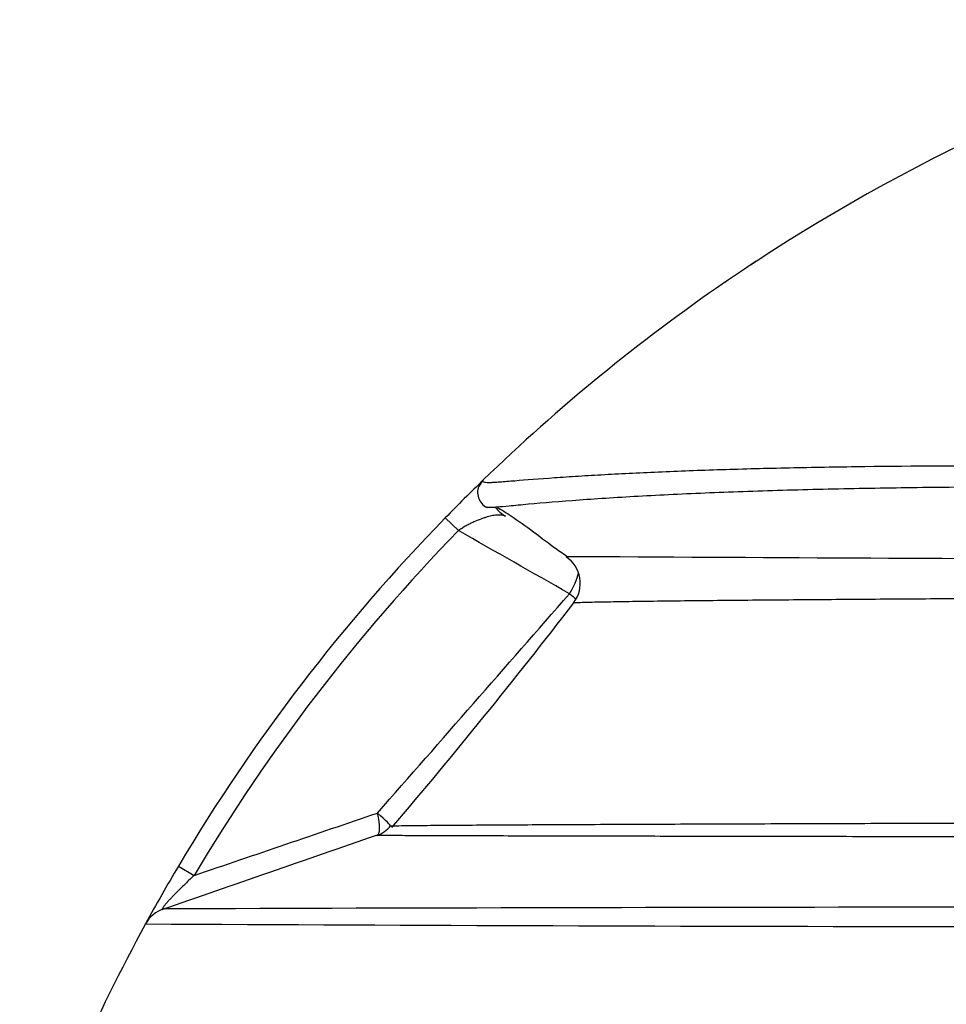
# Model space of a CAD drawing. Units: millimetres. Extents: x 0 to 16800, y 0 to 11880.
# Drawn here: x 9855 to 10431, y 9296 to 9909 of the extents above; entities that cross this region are included whole.
import ezdxf

# ---------------------------------------------------------------- set-up
doc = ezdxf.new("R2010")
doc.units = ezdxf.units.MM
doc.header["$LTSCALE"] = 40
doc.layers.add('Default', color=7, linetype='Continuous')
doc.layers.add('DV3_0', color=7, linetype='Continuous')

# ---------------------------------------------------------------- blocks, each defined once
blk = doc.blocks.new('SE6')
at = {"layer": 'DV3_0', "color": 7, "linetype": 'Continuous'}
for p, q in [((10143.33, 9622.46), (10143.33, 9622.46)), ((10119.73, 9598.92), (10127.9, 9590.96)), ((9953.78, 9382.29), (9963.58, 9376.48)), ((9933.29, 9346.3), (9933.29, 9346.3))]:
    blk.add_line(p, q, dxfattribs=at)
for centre, radius, start, end in [((10947.01, 8793.91), 1154.18, 104.98693, 123.31263), ((10947.2, 8793.12), 1155, 123.29703, 124.47169), ((10821.86, 8975.61), 933.61, 123.01813, 124.46901), ((10947.2, 8793.12), 1155, 124.47169, 134.10659), ((10166.77, 9617.4), 19.87, 133.35147, 133.9247), ((10947.2, 8793.12), 1155, 134.0903, 135.76025), ((10150.29, 9614.78), 10.48, 153.52596, 244.09632), ((10150.29, 9615.28), 10, 134.10659, 162.23349), ((10150.29, 9615.28), 10, 134.10385, 156.11479), ((10166.77, 9617.4), 19.87, 216.98712, 240.87857), ((10947.2, 8793.12), 1155, 135.76025, 149.32882), ((10947.2, 8793.12), 1143.6, 135.76025, 149.32882), ((11199.67, 182623.27), 173051.22, 269.6672477, 269.6674088), ((10183.8, 9558.16), 19.87, 322.91728, 56.41483), ((11199.67, 182623.27), 173051.22, 269.6674088, 269.903159), ((-89658.09, 96822.67), 132617, 318.7690061, 318.8473164), ((7339.9, 11744.71), 3607.27, 319.58961, 322.44664), ((10071.81, 9418.23), 17.67, 287.17938, 322.36037), ((-7963.13, 61376.37), 55016.68, 288.994472, 289.142059), ((10947.2, 8793.12), 1155, 149.32882, 151.38348), ((9950.85, 9336.72), 20, 109.00601, 151.38348), ((10762.63, -249163.31), 258520.24, 89.9686066, 90.181359), ((10947.2, 8793.12), 1155, 151.38348, 161.01667), ((10618.6, 141145.77), 131801.25, 269.7020858, 270.142848)]:
    blk.add_arc(centre, radius, start, end, dxfattribs=at)
for centre, major_axis, ratio, start_param, end_param in [((10190.98, 9557.8), (9.85, 17.41), 0.416509, 4.594864, 5.339264), ((10190.98, 9557.8), (-15.05, 13.17), 0.034297, -4.269208, -3.946451), ((10070.66, 9420.29), (-6.51, 18.91), 0.265977, 3.141593, 4.354383), ((10070.66, 9420.29), (-15.05, 13.17), 0.046434, 3.141593, 4.270243)]:
    blk.add_ellipse(centre, major_axis=major_axis, ratio=ratio, start_param=start_param, end_param=end_param, dxfattribs=at)
for points, knots in [([(10143.33, 9622.46), (10142.79, 9621.92), (10142.82, 9621.51), (10144.06, 9621.03), (10145.26, 9620.94), (10147.86, 9620.98), (10148.85, 9621.02), (10151.09, 9621.14), (10152.33, 9621.22), (10156.37, 9621.51), (10159.47, 9621.76), (10169.85, 9622.6), (10178.16, 9623.26), (10192.34, 9624.25), (10197.36, 9624.58), (10207.8, 9625.24), (10213.23, 9625.57), (10230.08, 9626.51), (10242.04, 9627.09), (10267.21, 9628.16), (10280.41, 9628.64), (10301.01, 9629.28), (10308.01, 9629.48), (10322.14, 9629.84), (10329.29, 9630.01), (10350.96, 9630.47), (10365.71, 9630.71), (10410.74, 9631.29), (10441.8, 9631.45), (10489.69, 9631.41), (10505.86, 9631.35), (10538.63, 9631.13), (10555.11, 9630.98), (10604.7, 9630.4), (10638.02, 9629.85), (10705.11, 9628.42), (10738.87, 9627.53), (10772.84, 9626.48)], [0, 0, 0, 0, 0.03125, 0.03125, 0.0625, 0.0625, 0.078125, 0.078125, 0.09375, 0.09375, 0.125, 0.125, 0.1875, 0.1875, 0.21875, 0.21875, 0.25, 0.25, 0.3125, 0.3125, 0.375, 0.375, 0.40625, 0.40625, 0.4375, 0.4375, 0.5, 0.5, 0.625, 0.625, 0.6875, 0.6875, 0.75, 0.75, 0.875, 0.875, 1, 1, 1, 1]), ([(10903.14, 9609.56), (10863.06, 9611.2), (10823.2, 9612.61), (10743.94, 9614.97), (10704.54, 9615.92), (10645.84, 9616.97), (10626.4, 9617.26), (10587.97, 9617.72), (10568.95, 9617.89), (10512.51, 9618.23), (10475.7, 9618.22), (10421.98, 9617.78), (10404.33, 9617.56), (10369.59, 9616.97), (10352.5, 9616.6), (10327.39, 9615.91), (10319.1, 9615.66), (10302.85, 9615.12), (10294.89, 9614.82), (10271.48, 9613.89), (10256.54, 9613.18), (10235.35, 9612.02), (10228.48, 9611.61), (10215.36, 9610.77), (10209.09, 9610.34), (10191.22, 9609.03), (10180.56, 9608.15), (10167, 9606.91), (10162.88, 9606.52), (10156.52, 9605.93), (10154.05, 9605.71), (10151.98, 9605.55)], [0, 0, 0, 0, 0.125, 0.125, 0.25, 0.25, 0.3125, 0.3125, 0.375, 0.375, 0.5, 0.5, 0.5625, 0.5625, 0.625, 0.625, 0.65625, 0.65625, 0.6875, 0.6875, 0.75, 0.75, 0.78125, 0.78125, 0.8125, 0.8125, 0.875, 0.875, 0.90625, 0.90625, 0.9312309, 0.9312309, 0.9312309, 0.9312309]), ([(10151.98, 9605.55), (10151.46, 9605.51), (10150.96, 9605.48), (10149.32, 9605.38), (10148.31, 9605.33), (10146.66, 9605.32), (10146.01, 9605.36), (10145.38, 9605.49), (10145.23, 9605.53), (10145.12, 9605.59)], [0.93123087, 0.93123087, 0.93123087, 0.93123087, 0.9375, 0.9375, 0.953125, 0.953125, 0.96875, 0.96875, 0.97528919, 0.97528919, 0.97528919, 0.97528919]), ([(10152.23, 9605.39), (10154.48, 9604.02), (10161.42, 9599.78), (10174.07, 9590.8), (10185.44, 9581.9), (10192.35, 9577.11), (10195.26, 9575.08)], [0, 0, 0, 0, 0.117882, 0.423829, 0.79008, 1, 1, 1, 1]), ([(10157.07, 9599.95), (10156.54, 9600.25), (10155.89, 9600.45), (10154.36, 9600.67), (10153.49, 9600.7), (10152.04, 9600.63), (10151.54, 9600.58), (10150.49, 9600.46), (10149.94, 9600.38), (10148.26, 9600.08), (10147.06, 9599.8), (10145.16, 9599.28), (10144.5, 9599.08), (10143.16, 9598.65), (10142.47, 9598.41), (10140.38, 9597.65), (10138.93, 9597.05), (10137.04, 9596.19), (10136.66, 9596.01), (10135.89, 9595.64), (10135.5, 9595.45), (10134.32, 9594.85), (10133.53, 9594.43), (10131.94, 9593.54), (10131.14, 9593.07), (10129.93, 9592.31), (10129.52, 9592.05), (10128.71, 9591.52), (10128.3, 9591.24), (10127.9, 9590.96)], [0, 0, 0, 0, 0.125, 0.125, 0.25, 0.25, 0.3125, 0.3125, 0.375, 0.375, 0.5, 0.5, 0.5625, 0.5625, 0.625, 0.625, 0.75, 0.75, 0.78125, 0.78125, 0.8125, 0.8125, 0.875, 0.875, 0.9375, 0.9375, 0.96875, 0.96875, 1, 1, 1, 1]), ([(10907.15, 9551.13), (10901.34, 9551.1), (10895.54, 9551.07), (10870.67, 9550.94), (10851.69, 9550.84), (10794.99, 9550.54), (10757.53, 9550.35), (10683.32, 9549.95), (10646.56, 9549.76), (10573.89, 9549.36), (10537.97, 9549.16), (10493.71, 9548.89), (10484.88, 9548.84), (10467.4, 9548.73), (10458.73, 9548.68), (10432.96, 9548.51), (10416.08, 9548.4), (10383.01, 9548.17), (10366.82, 9548.06), (10343.15, 9547.87), (10335.37, 9547.81), (10320.04, 9547.68), (10312.52, 9547.62), (10290.51, 9547.42), (10276.55, 9547.28), (10257.02, 9547.06), (10250.73, 9546.98), (10238.84, 9546.82), (10233.26, 9546.75), (10222.97, 9546.57), (10218.25, 9546.48), (10212, 9546.34), (10210.07, 9546.3), (10206.6, 9546.2), (10205.06, 9546.16), (10202.47, 9546.07), (10201.42, 9546.03), (10200.1, 9545.95), (10199.73, 9545.92), (10199.67, 9545.92)], [0.043506, 0.043506, 0.043506, 0.043506, 0.0625, 0.0625, 0.125, 0.125, 0.25, 0.25, 0.375, 0.375, 0.5, 0.5, 0.53125, 0.53125, 0.5625, 0.5625, 0.625, 0.625, 0.6875, 0.6875, 0.71875, 0.71875, 0.75, 0.75, 0.8125, 0.8125, 0.84375, 0.84375, 0.875, 0.875, 0.90625, 0.90625, 0.921875, 0.921875, 0.9375, 0.9375, 0.953125, 0.953125, 0.9661027, 0.9661027, 0.9661027, 0.9661027]), ([(10087.43, 9407.32), (10088.63, 9407.36), (10090.3, 9407.39), (10093.89, 9407.45), (10095.59, 9407.47), (10099.32, 9407.52), (10101.36, 9407.54), (10107.94, 9407.61), (10112.96, 9407.65), (10124.04, 9407.74), (10130.1, 9407.78), (10143.13, 9407.87), (10150, 9407.91), (10171.53, 9408.03), (10187.11, 9408.11), (10211.85, 9408.23), (10220.33, 9408.26), (10237.72, 9408.34), (10246.65, 9408.38), (10273.79, 9408.48), (10292.38, 9408.55), (10330.38, 9408.69), (10349.79, 9408.76), (10389.3, 9408.89), (10409.4, 9408.95), (10450.24, 9409.08), (10470.98, 9409.15), (10513.02, 9409.28), (10534.15, 9409.34), (10597.85, 9409.53), (10640.72, 9409.65), (10727.14, 9409.9), (10770.7, 9410.02), (10845.29, 9410.24), (10876.15, 9410.32), (10907.17, 9410.41)], [0.0401683, 0.0401683, 0.0401683, 0.0401683, 0.0625, 0.0625, 0.078125, 0.078125, 0.09375, 0.09375, 0.125, 0.125, 0.15625, 0.15625, 0.1875, 0.1875, 0.25, 0.25, 0.28125, 0.28125, 0.3125, 0.3125, 0.375, 0.375, 0.4375, 0.4375, 0.5, 0.5, 0.5625, 0.5625, 0.625, 0.625, 0.75, 0.75, 0.875, 0.875, 0.9624549, 0.9624549, 0.9624549, 0.9624549]), ([(10085.2, 9407.2), (10085.21, 9407.2), (10085.21, 9407.2), (10085.31, 9407.23), (10085.65, 9407.26), (10086.55, 9407.29), (10086.95, 9407.31), (10087.43, 9407.32)], [0.01383882, 0.01383882, 0.01383882, 0.01383882, 0.015625, 0.015625, 0.03125, 0.03125, 0.04016833, 0.04016833, 0.04016833, 0.04016833]), ([(10907.17, 9399.68), (10898.02, 9399.7), (10888.88, 9399.72), (10857.33, 9399.77), (10834.97, 9399.81), (10768.08, 9399.92), (10723.72, 9400), (10668.61, 9400.09), (10657.61, 9400.1), (10635.63, 9400.14), (10624.65, 9400.16), (10591.86, 9400.21), (10570.19, 9400.24), (10505.81, 9400.34), (10463.71, 9400.41), (10402.04, 9400.51), (10381.74, 9400.55), (10351.7, 9400.6), (10341.76, 9400.61), (10322.03, 9400.65), (10312.24, 9400.67), (10283.32, 9400.72), (10264.61, 9400.75), (10228.49, 9400.82), (10211.09, 9400.86), (10186.22, 9400.91), (10178.13, 9400.93), (10162.44, 9400.97), (10154.91, 9400.99), (10140.57, 9401.03), (10133.75, 9401.05), (10120.91, 9401.09), (10114.89, 9401.11), (10106.59, 9401.14), (10103.95, 9401.15), (10098.99, 9401.17), (10096.67, 9401.18), (10090.19, 9401.21), (10086.52, 9401.23), (10082.21, 9401.26), (10080.96, 9401.27), (10078.92, 9401.29), (10078.12, 9401.3), (10077.01, 9401.32), (10076.69, 9401.33), (10076.61, 9401.34), (10076.6, 9401.35), (10076.61, 9401.35)], [0.0370506, 0.0370506, 0.0370506, 0.0370506, 0.0625, 0.0625, 0.125, 0.125, 0.25, 0.25, 0.28125, 0.28125, 0.3125, 0.3125, 0.375, 0.375, 0.5, 0.5, 0.5625, 0.5625, 0.59375, 0.59375, 0.625, 0.625, 0.6875, 0.6875, 0.75, 0.75, 0.78125, 0.78125, 0.8125, 0.8125, 0.84375, 0.84375, 0.875, 0.875, 0.890625, 0.890625, 0.90625, 0.90625, 0.9375, 0.9375, 0.953125, 0.953125, 0.96875, 0.96875, 0.984375, 0.984375, 0.9876104, 0.9876104, 0.9876104, 0.9876104]), ([(9963.58, 9376.48), (9962.49, 9375.46), (9961.39, 9374.44), (9959.21, 9372.37), (9958.12, 9371.33), (9955.96, 9369.24), (9954.89, 9368.19), (9952.77, 9366.08), (9951.72, 9365.02), (9950.17, 9363.41), (9949.66, 9362.88), (9948.67, 9361.83), (9948.19, 9361.31), (9947.49, 9360.54), (9947.26, 9360.28), (9946.81, 9359.78), (9946.59, 9359.53), (9945.95, 9358.79), (9945.57, 9358.33), (9945.05, 9357.68), (9944.89, 9357.48), (9944.6, 9357.09), (9944.48, 9356.91), (9944.26, 9356.58), (9944.16, 9356.43), (9944.02, 9356.17), (9943.96, 9356.05), (9943.89, 9355.86), (9943.88, 9355.79), (9943.88, 9355.67), (9943.91, 9355.63), (9944.02, 9355.55), (9944.15, 9355.56), (9944.33, 9355.63)], [0, 0, 0, 0, 0.125, 0.125, 0.25, 0.25, 0.375, 0.375, 0.5, 0.5, 0.5625, 0.5625, 0.625, 0.625, 0.65625, 0.65625, 0.6875, 0.6875, 0.75, 0.75, 0.78125, 0.78125, 0.8125, 0.8125, 0.84375, 0.84375, 0.875, 0.875, 0.90625, 0.90625, 0.9375, 0.9375, 1, 1, 1, 1])]:
    blk.add_open_spline(points, degree=3, knots=knots, dxfattribs=at)
for points in [[(10197.02, 9551.69), (10173.97, 9564.79), (10150.93, 9577.88), (10127.9, 9590.96)], [(9963.58, 9376.48), (10001.44, 9389.36), (10039.46, 9402.29), (10077.65, 9415.29)]]:
    blk.add_open_spline(points, degree=3, dxfattribs=at)

msp = doc.modelspace()

# ---------------------------------------------------------------- block references
at = {"layer": 'Default'}
msp.add_blockref('SE6', (0, 0), dxfattribs=at)

doc.saveas('drawing.dxf')
